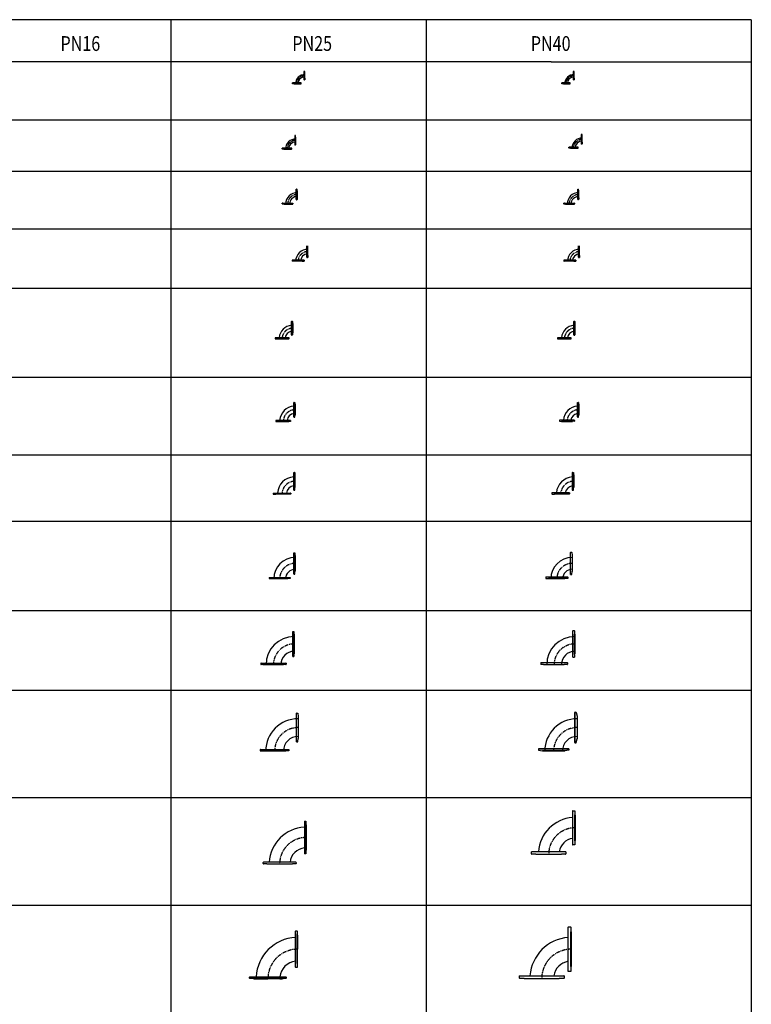
# Model space of a CAD drawing. Extents: x 72013 to 127270, y -81175 to -21466.
# Drawn here: x 86216 to 98600, y -51410 to -34747 of the extents above; entities that cross this region are included whole.
import ezdxf

# ---------------------------------------------------------------- set-up
doc = ezdxf.new("R2010")
doc.units = 0
doc.header["$LTSCALE"] = 100
doc.header["$MEASUREMENT"] = 0
doc.linetypes.add('CENTER', pattern=[2, 1.25, -0.25, 0.25, -0.25])
doc.layers.get('0').update_dxf_attribs({"linetype": 'CONTINUOUS'})
for name, color, linetype in [('ARMATURE', 2, 'CONTINUOUS'), ('CENT', 3, 'CENTER'), ('VEKONY', 2, 'CONTINUOUS')]:
    doc.layers.add(name, color=color, linetype=linetype)
doc.styles.get("Standard").update_dxf_attribs({"font": 'SIMPLEX.shx', "width": 0.8, "height": 20})

msp = doc.modelspace()

# ---------------------------------------------------------------- linework, layer by layer
for p, q in [((75485, -36441), (98600, -36441)), ((75485, -37310), (98600, -37310)), ((75485, -38286), (98600, -38286)), ((75485, -39290), (98600, -39290)), ((75485, -40794), (98600, -40794)), ((75485, -42112), (98600, -42112)), ((75485, -43232), (98600, -43232)), ((75485, -44748), (98600, -44748)), ((75485, -46092), (98600, -46092)), ((75485, -47910), (98600, -47910)), ((75485, -49730), (98600, -49730))]:
    msp.add_line(p, q)
at = {"layer": 'ARMATURE', "linetype": 'Continuous'}
for p, q in [((91026, -35624), (91026, -35765)), ((91040, -35622), (91028, -35622)), ((91043, -35650), (91042, -35624)), ((91043, -35739), (91043, -35650)), ((91045, -35652), (91043, -35650)), ((91045, -35736), (91045, -35652)), ((95584, -35624), (95584, -35765)), ((95598, -35622), (95586, -35622)), ((95601, -35650), (95600, -35624)), ((95601, -35739), (95601, -35650)), ((95603, -35652), (95601, -35650)), ((95603, -35736), (95603, -35652)), ((90833, -35830), (90833, -35818)), ((90976, -35816), (90835, -35816)), ((90978, -35830), (90978, -35817)), ((91040, -35767), (91028, -35767)), ((91043, -35739), (91042, -35765)), ((91045, -35736), (91043, -35739)), ((95391, -35830), (95391, -35818)), ((95534, -35816), (95393, -35816)), ((95536, -35830), (95536, -35817)), ((95598, -35767), (95586, -35767)), ((95601, -35739), (95600, -35765)), ((95603, -35736), (95601, -35739)), ((90861, -35832), (90835, -35832)), ((90863, -35834), (90861, -35832)), ((90861, -35832), (90950, -35832)), ((90863, -35834), (90947, -35834)), ((90947, -35834), (90950, -35832)), ((90950, -35832), (90976, -35832)), ((95419, -35832), (95393, -35832)), ((95421, -35834), (95419, -35832)), ((95419, -35832), (95508, -35832)), ((95421, -35834), (95505, -35834)), ((95505, -35834), (95508, -35832)), ((95508, -35832), (95534, -35832)), ((90871, -36711), (90871, -36863)), ((90885, -36709), (90873, -36709)), ((90887, -36737), (90887, -36711)), ((90887, -36841), (90887, -36737)), ((90890, -36740), (90887, -36737)), ((90890, -36839), (90890, -36740)), ((95721, -36694), (95721, -36847)), ((95735, -36692), (95723, -36692)), ((95738, -36720), (95737, -36694)), ((95738, -36824), (95737, -36850)), ((95738, -36824), (95738, -36720)), ((95740, -36723), (95738, -36720)), ((95740, -36822), (95738, -36824)), ((95740, -36822), (95740, -36723)), ((90660, -36934), (90660, -36922)), ((90662, -36920), (90665, -36920)), ((90663, -36920), (90662, -36920)), ((90662, -36920), (90663, -36920)), ((90662, -36920), (90662, -36920)), ((90662, -36936), (90662, -36936)), ((90688, -36937), (90662, -36936)), ((90818, -36920), (90665, -36920)), ((90688, -36937), (90792, -36937)), ((90690, -36939), (90688, -36937)), ((90690, -36939), (90789, -36939)), ((90789, -36939), (90792, -36937)), ((90792, -36937), (90818, -36936)), ((90820, -36934), (90820, -36922)), ((90871, -36866), (90871, -36863)), ((90871, -36866), (90871, -36866)), ((90871, -36867), (90871, -36866)), ((90871, -36867), (90871, -36867)), ((90885, -36869), (90873, -36869)), ((90890, -36839), (90887, -36841)), ((90887, -36841), (90887, -36866)), ((90887, -36866), (90887, -36867)), ((95510, -36917), (95510, -36905)), ((95512, -36903), (95513, -36903)), ((95513, -36919), (95512, -36919)), ((95513, -36903), (95516, -36903)), ((95514, -36903), (95513, -36903)), ((95513, -36903), (95514, -36903)), ((95538, -36920), (95513, -36919)), ((95668, -36903), (95516, -36903)), ((95538, -36920), (95642, -36920)), ((95541, -36922), (95538, -36920)), ((95541, -36922), (95640, -36922)), ((95640, -36922), (95642, -36920)), ((95642, -36920), (95668, -36919)), ((95670, -36917), (95670, -36905)), ((95721, -36850), (95721, -36847)), ((95721, -36849), (95721, -36850)), ((95721, -36850), (95721, -36849)), ((95721, -36850), (95721, -36850)), ((95735, -36852), (95723, -36852)), ((95737, -36850), (95737, -36850)), ((90898, -37783), (90898, -37616)), ((90900, -37614), (90912, -37614)), ((90915, -37642), (90914, -37615)), ((90917, -37645), (90915, -37642)), ((90915, -37765), (90915, -37642)), ((90917, -37763), (90917, -37645)), ((95662, -37785), (95662, -37617)), ((95664, -37615), (95676, -37615)), ((95679, -37644), (95678, -37617)), ((95681, -37646), (95679, -37644)), ((95679, -37767), (95679, -37644)), ((95681, -37764), (95681, -37646)), ((90898, -37783), (90898, -37792)), ((90912, -37794), (90900, -37794)), ((90915, -37765), (90914, -37792)), ((90917, -37763), (90915, -37765)), ((95662, -37785), (95662, -37793)), ((95676, -37795), (95664, -37795)), ((95679, -37767), (95678, -37793)), ((95681, -37764), (95679, -37767)), ((90662, -37864), (90662, -37852)), ((90673, -37850), (90664, -37850)), ((90691, -37866), (90664, -37866)), ((90673, -37850), (90840, -37850)), ((90693, -37869), (90691, -37866)), ((90691, -37866), (90814, -37866)), ((90693, -37869), (90811, -37869)), ((90811, -37869), (90814, -37866)), ((90814, -37866), (90840, -37866)), ((90842, -37852), (90842, -37864)), ((95426, -37865), (95426, -37853)), ((95437, -37851), (95428, -37851)), ((95455, -37868), (95428, -37867)), ((95437, -37851), (95604, -37851)), ((95457, -37870), (95455, -37868)), ((95455, -37868), (95578, -37868)), ((95457, -37870), (95575, -37870)), ((95575, -37870), (95578, -37868)), ((95578, -37868), (95604, -37867)), ((95606, -37853), (95606, -37865)), ((91075, -38763), (91075, -38572)), ((91091, -38602), (91091, -38572)), ((91094, -38604), (91091, -38602)), ((91091, -38739), (91091, -38602)), ((91094, -38736), (91094, -38604)), ((95675, -38763), (95675, -38572)), ((95692, -38602), (95691, -38572)), ((95694, -38604), (95692, -38602)), ((95692, -38739), (95692, -38602)), ((95694, -38736), (95694, -38604)), ((90829, -38819), (90829, -38831)), ((91021, -38817), (90831, -38817)), ((91021, -38817), (91026, -38817)), ((91026, -38817), (91027, -38817)), ((91027, -38817), (91027, -38817)), ((91029, -38819), (91029, -38831)), ((91075, -38763), (91075, -38767)), ((91075, -38767), (91075, -38768)), ((91075, -38768), (91075, -38768)), ((91077, -38770), (91089, -38770)), ((91094, -38736), (91091, -38739)), ((91091, -38739), (91091, -38769)), ((95429, -38819), (95429, -38831)), ((95621, -38817), (95431, -38817)), ((95621, -38817), (95626, -38817)), ((95626, -38817), (95627, -38817)), ((95627, -38817), (95627, -38817)), ((95629, -38819), (95629, -38831)), ((95675, -38763), (95675, -38767)), ((95675, -38767), (95675, -38768)), ((95675, -38768), (95675, -38768)), ((95677, -38770), (95689, -38770)), ((95692, -38739), (95691, -38769)), ((95694, -38736), (95692, -38739)), ((90860, -38833), (90831, -38833)), ((90863, -38836), (90860, -38833)), ((90997, -38833), (90860, -38833)), ((90995, -38836), (90863, -38836)), ((90995, -38836), (90997, -38833)), ((90997, -38833), (91027, -38833)), ((95461, -38833), (95431, -38833)), ((95463, -38836), (95461, -38833)), ((95597, -38833), (95461, -38833)), ((95595, -38836), (95463, -38836)), ((95595, -38836), (95597, -38833)), ((95597, -38833), (95627, -38833)), ((90819, -40082), (90819, -39854)), ((90822, -39851), (90833, -39851)), ((90836, -39854), (90836, -39888)), ((90836, -39888), (90838, -39890)), ((90836, -39968), (90836, -39888)), ((90836, -40048), (90836, -39968)), ((90838, -39890), (90838, -39968)), ((90838, -39890), (90838, -39968)), ((90838, -39890), (90838, -39968)), ((90838, -39968), (90838, -40046)), ((90838, -39968), (90838, -40046)), ((90838, -39968), (90838, -40046)), ((95597, -40082), (95597, -39854)), ((95600, -39851), (95610, -39851)), ((95613, -39854), (95613, -39888)), ((95613, -39888), (95616, -39890)), ((95613, -39968), (95613, -39888)), ((95613, -40048), (95613, -39968)), ((95616, -39890), (95616, -39968)), ((95616, -39890), (95616, -39968)), ((95616, -39890), (95616, -39968)), ((95616, -39890), (95616, -39968)), ((95616, -39968), (95616, -40046)), ((95616, -39968), (95616, -40046)), ((95616, -39968), (95616, -40046)), ((95616, -39968), (95616, -40046)), ((90541, -40132), (90541, -40143)), ((90772, -40129), (90544, -40129)), ((90544, -40146), (90578, -40146)), ((90578, -40146), (90580, -40148)), ((90658, -40146), (90578, -40146)), ((90580, -40148), (90658, -40148)), ((90580, -40148), (90658, -40148)), ((90580, -40148), (90658, -40148)), ((90739, -40146), (90658, -40146)), ((90658, -40148), (90736, -40148)), ((90658, -40148), (90736, -40148)), ((90658, -40148), (90736, -40148)), ((90736, -40148), (90739, -40146)), ((90739, -40146), (90759, -40146)), ((90759, -40146), (90772, -40146)), ((90775, -40143), (90775, -40132)), ((90833, -40085), (90822, -40085)), ((90838, -40046), (90836, -40048)), ((90836, -40048), (90836, -40069)), ((90836, -40069), (90836, -40082)), ((95319, -40132), (95319, -40143)), ((95550, -40129), (95322, -40129)), ((95322, -40146), (95355, -40146)), ((95355, -40146), (95358, -40148)), ((95436, -40146), (95355, -40146)), ((95358, -40148), (95436, -40148)), ((95358, -40148), (95436, -40148)), ((95358, -40148), (95436, -40148)), ((95358, -40148), (95436, -40148)), ((95516, -40146), (95436, -40146)), ((95436, -40148), (95514, -40148)), ((95436, -40148), (95514, -40148)), ((95436, -40148), (95514, -40148)), ((95436, -40148), (95514, -40148)), ((95514, -40148), (95516, -40146)), ((95516, -40146), (95536, -40146)), ((95536, -40146), (95550, -40146)), ((95553, -40143), (95553, -40132)), ((95610, -40085), (95600, -40085)), ((95616, -40046), (95613, -40048)), ((95613, -40048), (95613, -40069)), ((95613, -40069), (95613, -40082)), ((90859, -41470), (90859, -41225)), ((90861, -41223), (90873, -41223)), ((90875, -41225), (90875, -41254)), ((90875, -41254), (90878, -41256)), ((90875, -41254), (90875, -41443)), ((90878, -41256), (90878, -41440)), ((90878, -41256), (90878, -41440)), ((95657, -41470), (95657, -41225)), ((95659, -41223), (95671, -41223)), ((95673, -41225), (95677, -41253)), ((95677, -41253), (95680, -41256)), ((95677, -41443), (95677, -41253)), ((95680, -41256), (95680, -41440)), ((95680, -41256), (95680, -41440)), ((90859, -41470), (90859, -41471)), ((90859, -41472), (90859, -41471)), ((90861, -41474), (90873, -41474)), ((90875, -41443), (90878, -41440)), ((90875, -41463), (90875, -41443)), ((90875, -41472), (90875, -41463)), ((95657, -41470), (95657, -41471)), ((95657, -41472), (95657, -41471)), ((95659, -41474), (95671, -41474)), ((95673, -41472), (95677, -41443)), ((95677, -41443), (95680, -41440)), ((90553, -41532), (90553, -41544)), ((90799, -41530), (90555, -41530)), ((90555, -41546), (90583, -41546)), ((90583, -41546), (90586, -41548)), ((90583, -41546), (90772, -41546)), ((90586, -41548), (90770, -41548)), ((90772, -41546), (90770, -41548)), ((90793, -41546), (90772, -41546)), ((90801, -41546), (90793, -41546)), ((90799, -41530), (90800, -41530)), ((90801, -41530), (90800, -41530)), ((90803, -41532), (90803, -41544)), ((95355, -41527), (95355, -41539)), ((95602, -41525), (95357, -41525)), ((95357, -41541), (95385, -41546)), ((95385, -41546), (95388, -41548)), ((95575, -41546), (95385, -41546)), ((95388, -41548), (95572, -41548)), ((95575, -41546), (95572, -41548)), ((95603, -41541), (95575, -41546)), ((95602, -41525), (95603, -41525)), ((95603, -41525), (95603, -41525)), ((95605, -41527), (95605, -41539)), ((90855, -42704), (90855, -42410)), ((90857, -42408), (90869, -42408)), ((90871, -42409), (90872, -42449)), ((90872, -42449), (90875, -42452)), ((90872, -42449), (90872, -42666)), ((90875, -42452), (90875, -42663)), ((90875, -42452), (90875, -42663)), ((95569, -42410), (95569, -42706)), ((95571, -42408), (95589, -42408)), ((95591, -42409), (95592, -42449)), ((95592, -42449), (95595, -42452)), ((95592, -42449), (95592, -42666)), ((95595, -42452), (95595, -42663)), ((95595, -42452), (95595, -42663)), ((90505, -42760), (90505, -42772)), ((90507, -42758), (90508, -42758)), ((90507, -42774), (90547, -42774)), ((90509, -42758), (90508, -42758)), ((90509, -42758), (90803, -42758)), ((90547, -42774), (90550, -42778)), ((90764, -42774), (90547, -42774)), ((90761, -42778), (90550, -42778)), ((90761, -42778), (90550, -42778)), ((90764, -42774), (90761, -42778)), ((90803, -42774), (90764, -42774)), ((90805, -42760), (90805, -42772)), ((90855, -42704), (90855, -42705)), ((90855, -42706), (90855, -42705)), ((90857, -42708), (90869, -42708)), ((90871, -42706), (90872, -42666)), ((90872, -42666), (90875, -42663)), ((95225, -42754), (95225, -42772)), ((95523, -42752), (95227, -42752)), ((95227, -42774), (95266, -42774)), ((95266, -42774), (95269, -42778)), ((95483, -42774), (95266, -42774)), ((95480, -42778), (95269, -42778)), ((95480, -42778), (95269, -42778)), ((95483, -42774), (95480, -42778)), ((95523, -42774), (95483, -42774)), ((95525, -42754), (95525, -42772)), ((95571, -42708), (95589, -42708)), ((95591, -42706), (95592, -42666)), ((95592, -42666), (95595, -42663)), ((90855, -44126), (90855, -43770)), ((90857, -43768), (90872, -43768)), ((90874, -43770), (90875, -43809)), ((90875, -43809), (90875, -44087)), ((90875, -43813), (90877, -43815)), ((90877, -43815), (90877, -44081)), ((95538, -44134), (95538, -43762)), ((95540, -43760), (95563, -43760)), ((95565, -43762), (95566, -43809)), ((95566, -43809), (95566, -44087)), ((95566, -43813), (95568, -43815)), ((95568, -43815), (95568, -44081)), ((90857, -44128), (90872, -44128)), ((90874, -44122), (90875, -44087)), ((90874, -44126), (90874, -44122)), ((90875, -44083), (90877, -44081)), ((95540, -44136), (95563, -44135)), ((95565, -44129), (95566, -44087)), ((95565, -44134), (95565, -44129)), ((95566, -44083), (95568, -44081)), ((90437, -44188), (90437, -44203)), ((90439, -44186), (90795, -44186)), ((90439, -44205), (90444, -44205)), ((90444, -44205), (90478, -44206)), ((90757, -44206), (90478, -44206)), ((90482, -44206), (90484, -44208)), ((90750, -44208), (90484, -44208)), ((90753, -44206), (90750, -44208)), ((90795, -44205), (90757, -44206)), ((90797, -44188), (90797, -44203)), ((95121, -44180), (95121, -44203)), ((95123, -44178), (95494, -44178)), ((95123, -44205), (95127, -44205)), ((95127, -44205), (95169, -44206)), ((95447, -44206), (95169, -44206)), ((95173, -44206), (95175, -44208)), ((95441, -44208), (95175, -44208)), ((95443, -44206), (95441, -44208)), ((95494, -44205), (95447, -44206)), ((95496, -44180), (95496, -44203)), ((90838, -45522), (90838, -45101)), ((90840, -45099), (90857, -45099)), ((90859, -45101), (90859, -45144)), ((90859, -45144), (90862, -45146)), ((90859, -45479), (90859, -45144)), ((90862, -45146), (90862, -45476)), ((95578, -45534), (95578, -45088)), ((95580, -45086), (95597, -45086)), ((95590, -45086), (95607, -45086)), ((95609, -45088), (95609, -45144)), ((95609, -45144), (95612, -45146)), ((95609, -45479), (95609, -45144)), ((95612, -45146), (95612, -45476)), ((90859, -45479), (90862, -45476)), ((90859, -45490), (90859, -45479)), ((90859, -45490), (90859, -45516)), ((95609, -45479), (95612, -45476)), ((95609, -45490), (95609, -45479)), ((95609, -45490), (95609, -45528)), ((90300, -45639), (90300, -45656)), ((90302, -45637), (90723, -45637)), ((90725, -45639), (90725, -45656)), ((90840, -45524), (90857, -45524)), ((90859, -45516), (90859, -45522)), ((95037, -45630), (95037, -45647)), ((95037, -45639), (95037, -45656)), ((95039, -45628), (95485, -45628)), ((95487, -45630), (95487, -45647)), ((95487, -45639), (95487, -45656)), ((95580, -45536), (95597, -45536)), ((95590, -45536), (95607, -45536)), ((95609, -45528), (95609, -45535)), ((90308, -45658), (90302, -45658)), ((90334, -45659), (90308, -45658)), ((90334, -45659), (90345, -45659)), ((90345, -45659), (90347, -45662)), ((90345, -45659), (90680, -45659)), ((90677, -45662), (90347, -45662)), ((90680, -45659), (90677, -45662)), ((90723, -45658), (90680, -45659)), ((95046, -45658), (95039, -45658)), ((95084, -45659), (95046, -45658)), ((95084, -45659), (95095, -45659)), ((95095, -45659), (95097, -45662)), ((95095, -45659), (95430, -45659)), ((95427, -45662), (95097, -45662)), ((95430, -45659), (95427, -45662)), ((95485, -45658), (95430, -45659)), ((90904, -46964), (90904, -46485)), ((90906, -46483), (90925, -46483)), ((90927, -46485), (90928, -46537)), ((95615, -46979), (95615, -46470)), ((95615, -46470), (95615, -46472)), ((95615, -46472), (95615, -46981)), ((95617, -46468), (95636, -46468)), ((95638, -46470), (95650, -46536)), ((90928, -46537), (90928, -46914)), ((90928, -46537), (90931, -46540)), ((90931, -46540), (90931, -46910)), ((95615, -46540), (95615, -46910)), ((95650, -46536), (95654, -46540)), ((95650, -46536), (95650, -46915)), ((95654, -46540), (95654, -46910)), ((90904, -46966), (90904, -46964)), ((90906, -46968), (90925, -46968)), ((90927, -46964), (90928, -46914)), ((90927, -46966), (90927, -46964)), ((90928, -46914), (90931, -46910)), ((95615, -46981), (95615, -46979)), ((95617, -46983), (95636, -46983)), ((95617, -46983), (95636, -46983)), ((95638, -46981), (95650, -46915)), ((95650, -46915), (95654, -46910)), ((90289, -47100), (90289, -47120)), ((90291, -47098), (90293, -47098)), ((90291, -47122), (90293, -47122)), ((90293, -47098), (90772, -47098)), ((90293, -47122), (90343, -47122)), ((90719, -47122), (90343, -47122)), ((90343, -47122), (90346, -47126)), ((90716, -47126), (90346, -47126)), ((90719, -47122), (90716, -47126)), ((90772, -47122), (90719, -47122)), ((90774, -47100), (90774, -47120)), ((94997, -47088), (94997, -47108)), ((94997, -47088), (94997, -47108)), ((94999, -47086), (95001, -47086)), ((95507, -47086), (94999, -47086)), ((94999, -47110), (95065, -47122)), ((95001, -47086), (95510, -47086)), ((95065, -47122), (95069, -47126)), ((95443, -47122), (95065, -47122)), ((95439, -47086), (95069, -47086)), ((95439, -47126), (95069, -47126)), ((95443, -47122), (95439, -47126)), ((95510, -47110), (95443, -47122)), ((95510, -47086), (95507, -47086)), ((95512, -47088), (95512, -47108))]:
    msp.add_line(p, q, dxfattribs=at)
at = {"layer": 'ARMATURE'}
for p, q in [((95576, -48136), (95576, -48710)), ((95579, -48133), (95612, -48133)), ((95615, -48136), (95616, -48186)), ((91036, -48312), (91036, -48861)), ((91039, -48309), (91058, -48309)), ((91061, -48312), (91062, -48349)), ((95616, -48186), (95616, -48206)), ((95616, -48641), (95616, -48206)), ((95616, -48206), (95620, -48210)), ((95620, -48210), (95620, -48423)), ((91062, -48349), (91062, -48369)), ((91062, -48804), (91062, -48369)), ((91062, -48369), (91066, -48373)), ((91066, -48373), (91066, -48587)), ((95620, -48423), (95620, -48637)), ((91066, -48587), (91066, -48800)), ((95616, -48653), (95615, -48711)), ((95620, -48637), (95616, -48641)), ((95616, -48641), (95616, -48653)), ((91062, -48817), (91061, -48861)), ((91066, -48800), (91062, -48804)), ((91062, -48804), (91062, -48817)), ((95612, -48713), (95579, -48713)), ((91058, -48864), (91039, -48864)), ((94880, -48865), (94880, -48832)), ((95457, -48829), (94883, -48829)), ((94940, -48869), (94883, -48868)), ((94953, -48869), (94940, -48869)), ((94953, -48869), (95388, -48869)), ((94957, -48873), (94953, -48869)), ((95170, -48873), (94957, -48873)), ((95384, -48873), (95170, -48873)), ((95388, -48869), (95384, -48873)), ((95408, -48869), (95388, -48869)), ((95458, -48868), (95408, -48869)), ((95460, -48832), (95460, -48865)), ((90339, -49028), (90339, -49010)), ((90891, -49007), (90342, -49007)), ((90386, -49032), (90342, -49031)), ((90399, -49033), (90386, -49032)), ((90399, -49033), (90834, -49033)), ((90403, -49037), (90399, -49033)), ((90616, -49037), (90403, -49037)), ((90830, -49037), (90616, -49037)), ((90834, -49033), (90830, -49037)), ((90854, -49032), (90834, -49033)), ((90891, -49031), (90854, -49032)), ((90894, -49010), (90894, -49028)), ((95500, -50852), (95500, -50103)), ((95503, -50100), (95544, -50100)), ((95547, -50103), (95547, -50112)), ((95547, -50112), (95548, -50145)), ((95548, -50145), (95548, -50180)), ((90887, -50784), (90887, -50170)), ((90890, -50167), (90911, -50167)), ((90914, -50170), (90915, -50235)), ((90915, -50235), (90914, -50220)), ((90915, -50235), (90914, -50220)), ((90915, -50235), (90915, -50720)), ((90919, -50239), (90915, -50235)), ((90915, -50235), (90915, -50720)), ((90919, -50239), (90915, -50235)), ((90915, -50720), (90915, -50235)), ((90915, -50235), (90919, -50239)), ((90915, -50235), (90919, -50239)), ((90919, -50278), (90919, -50239)), ((90919, -50278), (90919, -50239)), ((90919, -50239), (90919, -50478)), ((95548, -50180), (95548, -50182)), ((95548, -50772), (95548, -50182)), ((95548, -50182), (95552, -50186)), ((95548, -50182), (95552, -50186)), ((95548, -50182), (95552, -50186)), ((95552, -50186), (95552, -50768)), ((90919, -50716), (90919, -50478)), ((90911, -50788), (90890, -50788)), ((90915, -50720), (90914, -50755)), ((90915, -50720), (90914, -50755)), ((90914, -50755), (90914, -50785)), ((90915, -50720), (90919, -50716)), ((90915, -50720), (90919, -50716)), ((90919, -50716), (90915, -50720)), ((90919, -50716), (90915, -50720)), ((95548, -50788), (95547, -50845)), ((95552, -50768), (95548, -50772)), ((95552, -50768), (95548, -50772)), ((95548, -50772), (95548, -50788)), ((95552, -50732), (95552, -50768)), ((95552, -50732), (95552, -50768)), ((95552, -50732), (95552, -50768)), ((95552, -50732), (95552, -50768)), ((95552, -50732), (95552, -50768)), ((90109, -50969), (90109, -50949)), ((90112, -50946), (90726, -50946)), ((90141, -50973), (90112, -50972)), ((90176, -50974), (90141, -50973)), ((90176, -50974), (90141, -50973)), ((90661, -50974), (90176, -50974)), ((90176, -50974), (90180, -50978)), ((90176, -50974), (90661, -50974)), ((90180, -50978), (90176, -50974)), ((90180, -50978), (90176, -50974)), ((90661, -50974), (90176, -50974)), ((90176, -50974), (90180, -50978)), ((90180, -50978), (90419, -50978)), ((90657, -50978), (90419, -50978)), ((90619, -50978), (90657, -50978)), ((90619, -50978), (90657, -50978)), ((90657, -50978), (90661, -50974)), ((90657, -50978), (90661, -50974)), ((90661, -50974), (90657, -50978)), ((90661, -50974), (90657, -50978)), ((90726, -50972), (90661, -50974)), ((90661, -50974), (90676, -50973)), ((90661, -50974), (90676, -50973)), ((90729, -50949), (90729, -50969)), ((94675, -50970), (94675, -50928)), ((94678, -50926), (95427, -50926)), ((94685, -50973), (94678, -50973)), ((94742, -50973), (94685, -50973)), ((94757, -50974), (94742, -50973)), ((94757, -50974), (95347, -50974)), ((94761, -50978), (94757, -50974)), ((94761, -50978), (94757, -50974)), ((94798, -50978), (94761, -50978)), ((94798, -50978), (94761, -50978)), ((94798, -50978), (94761, -50978)), ((94798, -50978), (94761, -50978)), ((94798, -50978), (94761, -50978)), ((95344, -50978), (94761, -50978)), ((95347, -50974), (95344, -50978)), ((95347, -50974), (95344, -50978)), ((95347, -50974), (95344, -50978)), ((95349, -50973), (95347, -50974)), ((95385, -50973), (95349, -50973)), ((95418, -50973), (95385, -50973)), ((95427, -50973), (95418, -50973)), ((95430, -50928), (95430, -50970)), ((95544, -50855), (95503, -50855)), ((95547, -50845), (95547, -50852))]:
    msp.add_line(p, q, dxfattribs=at)
at = {"layer": 'ARMATURE', "linetype": 'Continuous'}
for centre, radius, start, end in [((91028, -35624), 2, 91.088, 180), ((91040, -35624), 2, 1, 90), ((95586, -35624), 2, 91.088, 180), ((95598, -35624), 2, 1, 90), ((90835, -35818), 2, 90, 180), ((90976, -35818), 2, 1.088, 90), ((91028, -35765), 2, 180, 270), ((91040, -35765), 2, 270, 359), ((95393, -35818), 2, 90, 180), ((95534, -35818), 2, 1.088, 90), ((95586, -35765), 2, 180, 270), ((95598, -35765), 2, 270, 359), ((90835, -35830), 2, 180, 269), ((90976, -35830), 2, 271, 0), ((95393, -35830), 2, 180, 269), ((95534, -35830), 2, 271, 0), ((90873, -36711), 2, 90, 180), ((90885, -36711), 2, 1, 90), ((95723, -36694), 2, 90, 180), ((95735, -36694), 2, 1, 90), ((90662, -36922), 2, 90, 180), ((90662, -36934), 2, 180, 269), ((90818, -36922), 2, 0, 90), ((90818, -36934), 2, 271, 0), ((90873, -36867), 2, 180, 270), ((90885, -36867), 2, 270, 359), ((95512, -36905), 2, 90, 180), ((95512, -36917), 2, 180, 269), ((95668, -36905), 2, 0, 90), ((95668, -36917), 2, 271, 0), ((95723, -36850), 2, 180, 270), ((95735, -36850), 2, 270, 359), ((90900, -37616), 2, 90, 180), ((90912, -37616), 2, 1, 90), ((95664, -37617), 2, 90, 180), ((95676, -37617), 2, 1, 90), ((90900, -37792), 2, 180, 270), ((90912, -37792), 2, 270, 359), ((95664, -37793), 2, 180, 270), ((95676, -37793), 2, 270, 359), ((90664, -37852), 2, 90, 180), ((90664, -37864), 2, 180, 269), ((90840, -37852), 2, 0, 90), ((90840, -37864), 2, 271, 0), ((95428, -37853), 2, 90, 180), ((95428, -37865), 2, 180, 269), ((95604, -37853), 2, 0, 90), ((95604, -37865), 2, 271, 0), ((90831, -38819), 2, 90, 180), ((91027, -38819), 2, 0, 90), ((91077, -38768), 2, 180, 270), ((91089, -38768), 2, 270, 359), ((95431, -38819), 2, 90, 180), ((95627, -38819), 2, 0, 90), ((95677, -38768), 2, 180, 270), ((95689, -38768), 2, 270, 359), ((90831, -38831), 2, 180, 269), ((91027, -38831), 2, 271, 0), ((95431, -38831), 2, 180, 269), ((95627, -38831), 2, 271, 0), ((90822, -39854), 3, 90, 180), ((90833, -39854), 3, 0, 90), ((95600, -39854), 3, 90, 180), ((95610, -39854), 3, 0, 90), ((90544, -40132), 3, 90, 180), ((90544, -40143), 3, 180, 270), ((90772, -40132), 3, 0, 90), ((90772, -40143), 3, 270, 0), ((90822, -40082), 3, 180, 270), ((90833, -40082), 3, 270, 0), ((95322, -40132), 3, 90, 180), ((95322, -40143), 3, 180, 270), ((95550, -40132), 3, 0, 90), ((95550, -40143), 3, 270, 0), ((95600, -40082), 3, 180, 270), ((95610, -40082), 3, 270, 0), ((90861, -41225), 2, 90, 180), ((90873, -41225), 2, 1, 90), ((95659, -41225), 2, 90, 180), ((95671, -41225), 2, 1, 90), ((90861, -41472), 2, 180, 270), ((90873, -41472), 2, 270, 359), ((95659, -41472), 2, 180, 270), ((95671, -41472), 2, 270, 359), ((90555, -41532), 2, 90, 180), ((90555, -41544), 2, 180, 269), ((90801, -41532), 2, 0, 90), ((90801, -41544), 2, 271, 0), ((95357, -41527), 2, 90, 180), ((95357, -41539), 2, 180, 269), ((95603, -41527), 2, 0, 90), ((95603, -41539), 2, 271, 0), ((90857, -42410), 2, 90, 180), ((90869, -42410), 2, 1, 90), ((95571, -42410), 2, 90, 180), ((95589, -42410), 2, 1, 90), ((90507, -42760), 2, 90, 180), ((90507, -42772), 2, 180, 269), ((90803, -42760), 2, 0, 90), ((90803, -42772), 2, 271, 0), ((90857, -42706), 2, 180, 270), ((90869, -42706), 2, 270, 359), ((95227, -42754), 2, 90, 180), ((95227, -42772), 2, 180, 269), ((95523, -42754), 2, 0, 90), ((95523, -42772), 2, 271, 0), ((95571, -42706), 2, 180, 270), ((95589, -42706), 2, 270, 359), ((90857, -43770), 2, 90, 180), ((90872, -43770), 2, 1, 90), ((95540, -43762), 2, 90, 180), ((95563, -43762), 2, 1, 90), ((90857, -44126), 2, 180, 270), ((90872, -44126), 2, 270.9405, 359), ((95540, -44134), 2, 180, 270), ((95563, -44133), 2, 270.9405, 359), ((90439, -44188), 2, 90, 180), ((90439, -44203), 2, 180.9405, 269), ((90795, -44188), 2, 0, 90), ((90795, -44203), 2, 271, 0), ((95123, -44180), 2, 90, 180), ((95123, -44203), 2, 180.9405, 269), ((95494, -44180), 2, 0, 90), ((95494, -44203), 2, 271, 0), ((90840, -45101), 2, 90, 180), ((90857, -45101), 2, 1, 90), ((95580, -45088), 2, 90, 180), ((95607, -45088), 2, 1, 90), ((90302, -45639), 2, 90, 180), ((90302, -45656), 2, 180, 269), ((90723, -45639), 2, 0, 90), ((90723, -45656), 2, 271, 0), ((90840, -45522), 2, 180, 270), ((90857, -45522), 2, 270, 359), ((95039, -45630), 2, 90, 180), ((95039, -45656), 2, 180, 269), ((95485, -45630), 2, 0, 90), ((95485, -45656), 2, 271, 0), ((95580, -45534), 2, 180, 270), ((95607, -45534), 2, 270, 359), ((90906, -46485), 2, 90, 180), ((90925, -46485), 2, 1, 90), ((95617, -46470), 2, 90, 180), ((95617, -46470), 2, 90, 180), ((95636, -46470), 2, 1, 90), ((90906, -46966), 2, 180, 270), ((90925, -46966), 2, 270, 359), ((95617, -46981), 2, 180, 270), ((95617, -46981), 2, 180, 270), ((95636, -46981), 2, 270, 359), ((90291, -47100), 2, 90, 180), ((90291, -47120), 2, 180, 269), ((90772, -47100), 2, 0, 90), ((90772, -47120), 2, 271, 0), ((94999, -47088), 2, 90, 180), ((94999, -47088), 2, 90, 180), ((94999, -47108), 2, 180, 269), ((95510, -47088), 2, 0, 90), ((95510, -47088), 2, 0, 90), ((95510, -47108), 2, 271, 0)]:
    msp.add_arc(centre, radius, start, end, dxfattribs=at)
at = {"layer": 'ARMATURE', "color": 7, "lineweight": 30}
for centre, radius, start, end in [((91045, -35834), 160, 90, 180), ((91045, -35834), 120, 90, 180), ((95603, -35834), 160, 90, 180), ((95603, -35834), 120, 90, 180), ((90890, -36939), 175, 90, 180), ((90890, -36939), 125, 90, 180), ((95740, -36922), 175, 90, 180), ((95740, -36922), 125, 90, 180), ((90917, -37869), 198, 90, 180), ((90917, -37869), 133, 90, 180), ((95681, -37870), 198, 90, 180), ((95681, -37870), 133, 90, 180), ((91094, -38836), 205, 90, 180), ((95694, -38836), 205, 90, 180), ((91094, -38836), 125, 90, 180), ((95694, -38836), 125, 90, 180), ((90838, -40148), 230, 94.7385, 175.2615), ((95616, -40148), 230, 94.7385, 175.2615), ((90838, -40148), 130, 98.4041, 171.5959), ((95616, -40148), 130, 98.4041, 171.5959), ((90878, -41548), 262, 94.1508, 175.8492), ((95680, -41548), 262, 95.1362, 174.8638), ((90878, -41548), 138, 97.9426, 172.0574), ((95680, -41548), 138, 99.8407, 170.1593), ((90875, -42778), 295, 93.8874, 176.1126), ((95595, -42778), 295, 95.0564, 174.9436), ((90875, -42778), 145, 97.9281, 172.0719), ((95595, -42778), 145, 100.3296, 169.6704), ((90877, -44208), 360, 90, 180), ((95568, -44208), 360, 90, 180), ((90877, -44208), 160, 90, 180), ((95568, -44208), 160, 90, 180), ((90862, -45662), 475, 90, 180), ((95612, -45662), 475, 90, 180), ((90862, -45662), 225, 90, 180), ((95612, -45662), 225, 90, 180), ((90931, -47126), 550, 90, 180), ((95654, -47126), 550, 90, 180), ((90931, -47126), 250, 90, 180), ((95654, -47126), 250, 90, 180), ((95620, -48873), 625, 94.037, 175.963), ((91066, -49037), 625, 92.7513, 177.2487), ((95620, -48873), 275, 99.2069, 170.7931), ((91066, -49037), 275, 96.2629, 173.7371), ((90919, -50978), 700, 92.6201, 177.3799), ((95552, -50978), 700, 94.2602, 175.7398), ((90919, -50978), 300, 96.1232, 173.8768), ((95552, -50978), 300, 99.9817, 170.0183)]:
    msp.add_arc(centre, radius, start, end, dxfattribs=at)
at = {"layer": 'ARMATURE'}
for centre, start, end in [((95579, -48136), 90, 180), ((95612, -48136), 1.5, 90), ((91039, -48312), 90, 180), ((91058, -48312), 1.5, 90), ((95579, -48710), 180, 270), ((95612, -48710), 270, 358.5), ((91039, -48861), 180, 270), ((91058, -48861), 270, 358.5), ((94883, -48832), 90, 180), ((94883, -48865), 180, 268.5), ((95457, -48832), 0, 90), ((95457, -48865), 271.5, 0), ((90342, -49010), 90, 180), ((90342, -49028), 180, 268.5), ((90891, -49010), 0, 90), ((90891, -49028), 271.5, 0), ((95503, -50103), 90, 180), ((95544, -50103), 1.5, 90), ((90890, -50170), 90, 180), ((90911, -50170), 1.5, 90), ((90890, -50784), 180, 270), ((90911, -50784), 270, 358.5), ((90112, -50949), 90, 180), ((90112, -50969), 180, 268.5), ((90726, -50949), 0, 90), ((90726, -50969), 271.5, 0), ((94678, -50928), 90, 180), ((94678, -50970), 180, 268.5), ((95427, -50928), 0, 90), ((95427, -50970), 271.5, 0), ((95503, -50852), 180, 270), ((95544, -50852), 270, 358.5)]:
    msp.add_arc(centre, 3, start, end, dxfattribs=at)
at = {"layer": 'CENT', "ltscale": 0.5}
for centre, radius in [((91045, -35834), 140), ((95603, -35834), 140), ((90890, -36939), 150), ((95740, -36922), 150), ((90917, -37869), 165), ((95681, -37870), 165), ((91094, -38836), 165), ((95694, -38836), 165), ((90838, -40148), 180), ((95616, -40148), 180), ((90878, -41548), 200), ((95680, -41548), 200), ((90875, -42778), 220), ((95595, -42778), 220), ((90877, -44208), 260), ((95568, -44208), 260), ((90862, -45662), 350), ((95612, -45662), 350), ((90931, -47126), 400), ((95654, -47126), 400), ((95620, -48873), 450), ((91066, -49037), 450), ((90919, -50978), 500), ((95552, -50978), 500)]:
    msp.add_arc(centre, radius, 90, 180, dxfattribs=at)
at = {"layer": 'VEKONY'}
for p, q in [((98600, -34747), (78295, -34747)), ((88772, -34747), (88772, -77235)), ((93098, -34747), (93098, -77235)), ((98600, -34747), (98600, -77235)), ((95210, -35462), (78295, -35462)), ((95210, -35462), (98600, -35462))]:
    msp.add_line(p, q, dxfattribs=at)

# ---------------------------------------------------------------- texts
at = {"layer": 'CENT', "width": 0.8}
for s, p in [('PN16', (86907, -35275)), ('PN25', (90831, -35275)), ('PN40', (94868, -35275))]:
    msp.add_text(s, height=250, dxfattribs=at).set_placement(p)

doc.saveas('drawing.dxf')
